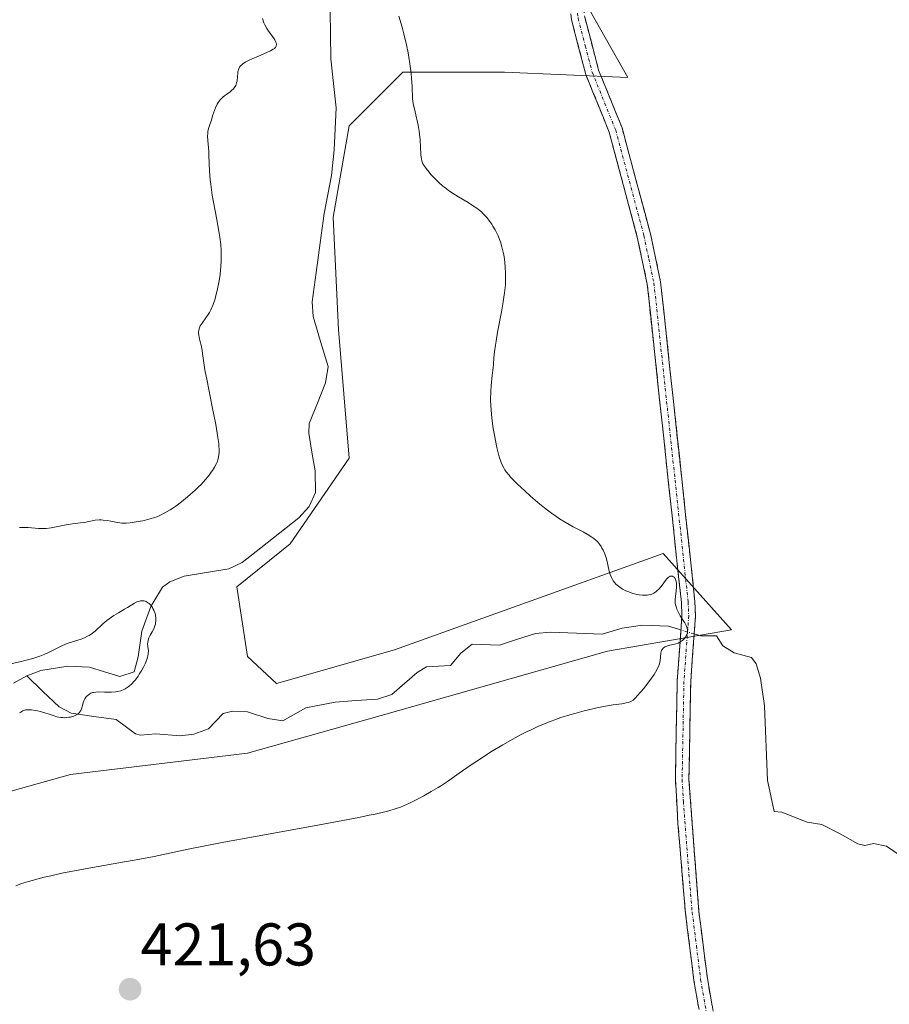
# Model space of a CAD drawing. Units: metres. Extents: x 629149 to 632637, y 4662532 to 4664909.
# Drawn here: x 630544 to 630688, y 4664022 to 4664186 of the extents above; entities that cross this region are included whole.
import ezdxf
from ezdxf.enums import TextEntityAlignment as Align

# ---------------------------------------------------------------- set-up
doc = ezdxf.new("R2010")
doc.units = ezdxf.units.M
doc.header["$MEASUREMENT"] = 0
doc.linetypes.add('TRAZO_Y_PUNTO', pattern=[1, 0.5, -0.25, 0, -0.25])
doc.linetypes.add('TRAZOSX2', pattern=[1.5, 1, -0.5])
for name, color, linetype, lineweight in [('Camino', 19, 'TRAZOSX2', 0), ('Camino Cxs', 19, 'Continuous', 0), ('Camino eje', 19, 'TRAZO_Y_PUNTO', 0), ('Carátula', 7, 'Continuous', 5), ('Corriente natural lineal', 142, 'Continuous', 13), ('Corriente natural lineal oculto', 19, 'TRAZO_Y_PUNTO', 13), ('Cultivos herbáceos CxS', 92, 'Continuous', 0), ('Curva de nivel normal', 36, 'Continuous', 0), ('Matorral CxS', 135, 'Continuous', 0), ('Punto de cota en terreno', 7, 'Continuous', 0), ('Rótulo de punto de cota en terreno', 19, 'Continuous', 0)]:
    doc.layers.add(name, color=color, linetype=linetype, lineweight=lineweight)
doc.styles.add('Arial', font='txt', dxfattribs={"height": 0.2})

# ---------------------------------------------------------------- blocks, each defined once
blk = doc.blocks.new('*U164')
at = {"layer": 'Matorral CxS', "color": 135, "linetype": 'Continuous', "lineweight": 0}
blk.add_polyline3d([(630636.8071, 4664190.7585, 422.3428), (630644.8253, 4664176.5027, 422.2767), (630624.3331, 4664177.3943, 420.8756), (630607.4043, 4664177.3947, 420.0644), (630598.4945, 4664168.4849, 419.3456), (630595.8211, 4664153.3383, 418.888), (630596.7119, 4664134.6279, 418.697), (630598.4937, 4664113.2443, 418.5498), (630588.6925, 4664098.9889, 418.4119), (630579.7827, 4664091.8613, 418.2602), (630581.5645, 4664080.2785, 418.1111), (630586.4067, 4664075.7817, 417.6847), (630606.0251, 4664081.3749, 418.3811), (630650.7261, 4664097.3859, 420.2679), (630662.0681, 4664084.7093, 420.3595), (630641.4561, 4664081.1435, 419.5988), (630603.8389, 4664070.4771, 418.7993), (630581.5643, 4664064.2407, 418.2989), (630552.1615, 4664060.6779, 417.8536), (630529.8867, 4664054.4415, 417.7903)], dxfattribs=at)
blk = doc.blocks.new('*U167')
at = {"layer": 'Cultivos herbáceos CxS', "color": 92, "linetype": 'Continuous', "lineweight": 0}
blk.add_polyline3d([(630529.8867, 4664054.4415, 417.7903), (630552.1615, 4664060.6779, 417.8536), (630581.5643, 4664064.2407, 418.2989), (630603.8389, 4664070.4771, 418.7993), (630641.4561, 4664081.1435, 419.5988), (630662.0681, 4664084.7093, 420.3595), (630650.7261, 4664097.3859, 420.2679), (630606.0251, 4664081.3749, 418.3811), (630586.4067, 4664075.7817, 417.6847), (630581.5645, 4664080.2785, 418.1111), (630579.7827, 4664091.8613, 418.2602), (630588.6925, 4664098.9889, 418.4119), (630598.4937, 4664113.2443, 418.5498), (630596.7119, 4664134.6279, 418.697), (630595.8211, 4664153.3383, 418.888), (630598.4945, 4664168.4849, 419.3456), (630607.4043, 4664177.3947, 420.0644), (630624.3331, 4664177.3943, 420.8756), (630644.8253, 4664176.5027, 422.2767), (630636.8071, 4664190.7585, 422.3428)], dxfattribs=at)
blk = doc.blocks.new('*U221')
at = {"layer": 'Curva de nivel normal', "color": 36, "linetype": 'Continuous', "lineweight": 0}
blk.add_polyline3d([(630543.67, 4664070.91, 415), (630543.86, 4664071.05, 415), (630544.22, 4664071.25, 415), (630544.5, 4664071.35, 415), (630544.64, 4664071.39, 415), (630544.95, 4664071.43, 415), (630545.18, 4664071.43, 415), (630545.68, 4664071.4, 415), (630546.29, 4664071.32, 415), (630546.63, 4664071.25, 415), (630547.17, 4664071.13, 415), (630548.03, 4664070.88, 415), (630548.43, 4664070.75, 415), (630549.25, 4664070.47, 415), (630549.88, 4664070.28, 415), (630550.53, 4664070.15, 415), (630550.86, 4664070.12, 415), (630551.2, 4664070.11, 415), (630551.42, 4664070.12, 415), (630551.87, 4664070.17, 415), (630552.15, 4664070.22, 415), (630552.69, 4664070.37, 415), (630553.04, 4664070.53, 415), (630553.34, 4664070.71, 415), (630553.47, 4664070.81, 415), (630553.63, 4664070.97, 415), (630553.72, 4664071.09, 415), (630553.87, 4664071.33, 415), (630553.97, 4664071.59, 415), (630554.13, 4664072.16, 415), (630554.26, 4664072.61, 415), (630554.43, 4664073.02, 415), (630554.53, 4664073.22, 415), (630554.72, 4664073.5, 415), (630554.94, 4664073.77, 415), (630555.07, 4664073.88, 415), (630555.35, 4664074.09, 415), (630555.51, 4664074.17, 415), (630555.78, 4664074.28, 415), (630555.97, 4664074.32, 415), (630556.38, 4664074.38, 415), (630556.83, 4664074.4, 415), (630557.81, 4664074.36, 415), (630558.58, 4664074.34, 415), (630558.97, 4664074.34, 415), (630559.66, 4664074.4, 415), (630560, 4664074.45, 415), (630560.5, 4664074.59, 415), (630561, 4664074.79, 415), (630561.25, 4664074.91, 415), (630561.74, 4664075.22, 415), (630561.98, 4664075.41, 415), (630562.34, 4664075.74, 415), (630562.69, 4664076.12, 415), (630562.93, 4664076.41, 415), (630563.38, 4664077.01, 415), (630563.59, 4664077.33, 415), (630563.99, 4664077.99, 415), (630564.33, 4664078.64, 415), (630564.54, 4664079.05, 415), (630564.84, 4664079.8, 415), (630564.96, 4664080.16, 415), (630565.01, 4664080.38, 415), (630565.08, 4664080.75, 415), (630565.09, 4664081.21, 415), (630564.98, 4664081.93, 415), (630564.96, 4664082.39, 415), (630564.98, 4664082.63, 415), (630565.05, 4664083, 415), (630565.18, 4664083.38, 415), (630565.27, 4664083.58, 415), (630565.41, 4664083.85, 415), (630565.74, 4664084.41, 415), (630565.99, 4664084.87, 415), (630566.19, 4664085.38, 415), (630566.26, 4664085.65, 415), (630566.29, 4664085.84, 415), (630566.33, 4664086.23, 415), (630566.33, 4664086.63, 415), (630566.26, 4664087.17, 415), (630566.2, 4664087.44, 415), (630566.07, 4664087.83, 415), (630565.99, 4664088.01, 415), (630565.86, 4664088.28, 415), (630565.76, 4664088.44, 415), (630565.54, 4664088.75, 415), (630565.2, 4664089.09, 415), (630565.01, 4664089.23, 415), (630564.72, 4664089.4, 415), (630564.41, 4664089.51, 415), (630564.26, 4664089.54, 415), (630564.02, 4664089.56, 415), (630563.79, 4664089.54, 415), (630563.63, 4664089.5, 415), (630563.31, 4664089.4, 415), (630562.81, 4664089.14, 415), (630561.62, 4664088.42, 415), (630561.15, 4664088.15, 415), (630560.13, 4664087.56, 415), (630559.34, 4664087.08, 415), (630558.57, 4664086.56, 415), (630558.2, 4664086.28, 415), (630557.52, 4664085.7, 415), (630556.25, 4664084.52, 415), (630555.81, 4664084.17, 415), (630555.58, 4664084, 415), (630555.23, 4664083.78, 415), (630554.98, 4664083.64, 415), (630554.47, 4664083.4, 415), (630553.93, 4664083.19, 415), (630552.82, 4664082.83, 415), (630551.6, 4664082.42, 415), (630550.83, 4664082.1, 415), (630549.37, 4664081.37, 415), (630548.25, 4664080.83, 415), (630547.86, 4664080.66, 415), (630547.05, 4664080.35, 415), (630546.21, 4664080.06, 415), (630545.65, 4664079.89, 415), (630544.52, 4664079.6, 415), (630543.69, 4664079.41, 415), (630541.96, 4664079.02, 415)], dxfattribs=at)
blk = doc.blocks.new('5PATER')
at = {"layer": 'Carátula', "linetype": 'Continuous', "lineweight": 5}
h = blk.add_hatch(color=250, dxfattribs=at)
edge = h.paths.add_edge_path()
edge.add_ellipse((0, 0.01), major_axis=(-1.33, -1.34), ratio=0.999422, start_angle=0, end_angle=360)

msp = doc.modelspace()

# ---------------------------------------------------------------- linework, layer by layer
at = {"layer": 'Camino', "color": 19, "linetype": 'TRAZOSX2', "lineweight": 0}
for points in [[(630657.4601, 4664017.1501), (630655.8401, 4664026.4101), (630654.4301, 4664037.6401), (630653.1801, 4664052.5101), (630652.7501, 4664059.8101), (630653.0501, 4664076.1601), (630653.8401, 4664087.0701), (630653.7501, 4664089.2401), (630648.0701, 4664142.2001), (630646.4201, 4664150.0101), (630641.7501, 4664167.4301), (630637.8501, 4664177.0401), (630635.4701, 4664186.1401), (630634.6801, 4664192.6601), (630635.1701, 4664206.0201)], [(630637.4201, 4664205.8401), (630636.9301, 4664192.7501), (630637.6801, 4664186.5601), (630639.9901, 4664177.7601), (630643.8901, 4664168.1501), (630648.6101, 4664150.5301), (630650.3001, 4664142.5601), (630656.0001, 4664089.4001), (630656.0901, 4664087.0301), (630655.3001, 4664076.0501), (630655.0001, 4664059.8601), (630656.6601, 4664037.8701), (630658.0701, 4664026.7501), (630659.6601, 4664017.6501)]]:
    msp.add_lwpolyline(points, dxfattribs=at)
at = {"layer": 'Camino Cxs', "color": 19, "linetype": 'Continuous', "lineweight": 0}
for points in [[(630656.65015, 4664021.78014, 421.5756), (630655.84015, 4664026.41014, 421.4966), (630655.37015, 4664030.15344, 421.4187), (630654.90015, 4664033.89674, 421.33), (630654.43015, 4664037.64014, 421.2515), (630654.01345, 4664042.59674, 421.1736), (630653.59675, 4664047.55344, 421.1048), (630653.18015, 4664052.51014, 421.0496), (630652.96515, 4664056.16014, 420.9453), (630652.75015, 4664059.81014, 420.7926), (630652.82515, 4664063.89764, 420.6084), (630652.90015, 4664067.98514, 420.5207), (630652.97515, 4664072.07264, 420.3437), (630653.05015, 4664076.16014, 420.1845), (630653.31345, 4664079.79674, 420.0131), (630653.57675, 4664083.43344, 419.7532), (630653.84015, 4664087.07014, 419.9316), (630653.75015, 4664089.24014, 419.9981), (630653.23375, 4664094.05464, 420.043), (630652.71735, 4664098.86924, 420.294), (630652.20105, 4664103.68374, 420.3977), (630651.68465, 4664108.49824, 420.495), (630651.16825, 4664113.31284, 420.6327), (630650.65195, 4664118.12734, 420.7904), (630650.13555, 4664122.94194, 421.0029), (630649.61915, 4664127.75644, 421.1648), (630649.10285, 4664132.57104, 421.3286), (630648.58645, 4664137.38554, 421.4557), (630648.07015, 4664142.20014, 421.5874), (630647.24515, 4664146.10514, 421.6266), (630646.42015, 4664150.01014, 421.6154), (630645.25265, 4664154.36514, 421.6312), (630644.08515, 4664158.72014, 421.638), (630642.91765, 4664163.07514, 421.6472), (630641.75015, 4664167.43014, 421.6261), (630640.45015, 4664170.63344, 421.6143), (630639.15015, 4664173.83674, 421.6461), (630637.85015, 4664177.04014, 421.7495), (630636.66015, 4664181.59014, 421.7861), (630635.47015, 4664186.14014, 421.8842)], [(630637.68015, 4664186.56014, 421.9924), (630638.83515, 4664182.16014, 422.0293), (630639.99015, 4664177.76014, 422.0151), (630641.29015, 4664174.55674, 421.8728), (630642.59015, 4664171.35344, 421.83), (630643.89015, 4664168.15014, 421.8942), (630645.07015, 4664163.74514, 421.8077), (630646.25015, 4664159.34014, 421.7596), (630647.43015, 4664154.93514, 421.7619), (630648.61015, 4664150.53014, 421.8045), (630649.45515, 4664146.54514, 421.7831), (630650.30015, 4664142.56014, 421.6694), (630650.81825, 4664137.72734, 421.4337), (630651.33645, 4664132.89464, 421.2824), (630651.85465, 4664128.06194, 421.1115), (630652.37285, 4664123.22924, 421.0204), (630652.89105, 4664118.39644, 420.8825), (630653.40915, 4664113.56374, 420.7875), (630653.92735, 4664108.73104, 420.6998), (630654.44555, 4664103.89824, 420.6326), (630654.96375, 4664099.06554, 420.4207), (630655.48195, 4664094.23284, 420.2269), (630656.00015, 4664089.40014, 420.1614), (630656.09015, 4664087.03014, 420.1044), (630655.82675, 4664083.37014, 419.9739), (630655.56345, 4664079.71014, 420.1509), (630655.30015, 4664076.05014, 420.287), (630655.22515, 4664072.00264, 420.4918), (630655.15015, 4664067.95514, 420.7751), (630655.07515, 4664063.90764, 420.7967), (630655.00015, 4664059.86014, 420.9584), (630655.33215, 4664055.46214, 421.1183), (630655.66415, 4664051.06414, 421.152), (630655.99615, 4664046.66614, 421.1273), (630656.32815, 4664042.26814, 421.1423), (630656.66015, 4664037.87014, 421.1811), (630657.13015, 4664034.16344, 421.2674), (630657.60015, 4664030.45674, 421.3844), (630658.07015, 4664026.75014, 421.4884), (630658.86515, 4664022.20014, 421.5924)]]:
    msp.add_polyline3d(points, dxfattribs=at)
at = {"layer": 'Camino eje', "color": 19, "linetype": 'TRAZO_Y_PUNTO', "lineweight": 0}
msp.add_lwpolyline([(630636.29462, 4664205.93014), (630636.0501, 4664199.3851), (630635.8051, 4664192.7051), (630636.5751, 4664186.3501), (630637.7651, 4664181.8001), (630638.9201, 4664177.4001), (630642.8201, 4664167.7901), (630647.5151, 4664150.2701), (630648.3401, 4664146.3651), (630649.1851, 4664142.3801), (630654.8751, 4664089.3201), (630654.9201, 4664088.2351), (630654.9651, 4664087.0501), (630654.5701, 4664081.5601), (630654.1751, 4664076.1051), (630653.8751, 4664059.8351), (630654.0901, 4664056.1851), (630654.9201, 4664045.1901), (630655.5451, 4664037.7551), (630656.2501, 4664032.1951), (630656.9551, 4664026.5801), (630658.5601, 4664017.4001)], dxfattribs=at)
at = {"layer": 'Corriente natural lineal', "color": 142, "linetype": 'Continuous', "lineweight": 13}
for points in [[(630595.3251, 4664187.5951, 419.1203), (630595.3976, 4664183.6026, 419.0787), (630595.4701, 4664179.6101, 419.0565), (630595.8951, 4664175.5501, 419.0204), (630596.3201, 4664171.4901, 418.946), (630596.1551, 4664168.0051, 418.8879), (630595.9901, 4664164.5201, 418.8299), (630595.5701, 4664160.2501, 418.8032), (630594.9451, 4664157.0851, 418.7912), (630594.3201, 4664153.9201, 418.7711), (630593.65343, 4664149.0301, 418.6767), (630592.98677, 4664144.1401, 418.6052), (630592.3201, 4664139.2501, 418.5188), (630592.4801, 4664136.7801, 418.5253), (630593.7351, 4664132.6351, 418.5522), (630594.9901, 4664128.4901, 418.4372), (630594.5701, 4664125.7801, 418.4631), (630593.2101, 4664122.4051, 418.3535), (630591.8501, 4664119.0301, 418.1089), (630591.8001, 4664117.4101, 418.0708), (630592.3051, 4664114.2651, 418.0963), (630592.8101, 4664111.1201, 418.1293), (630592.8701, 4664107.5201, 418.1141), (630591.8201, 4664105.2401, 417.98), (630590.1401, 4664103.3201, 417.9217), (630586.98343, 4664100.84677, 417.9992), (630583.82677, 4664098.37343, 417.6055), (630580.6701, 4664095.9001, 417.511), (630578.4501, 4664094.8801, 417.3628), (630574.7451, 4664094.2551, 417.0079), (630571.0401, 4664093.6301, 416.805), (630568.6901, 4664092.7101, 416.503), (630567.4701, 4664091.7801, 416.1151), (630565.5001, 4664088.5901, 414.9204), (630563.9901, 4664084.5101, 414.9332), (630563.3901, 4664080.2301, 414.9009), (630562.7501, 4664077.7401, 414.9469), (630560.3201, 4664076.9601, 414.6925), (630557.8151, 4664077.7351, 414.4085), (630555.3101, 4664078.5101, 414.1696), (630551.7001, 4664078.6801, 414.1027), (630547.2101, 4664077.9301, 414.1502), (630544.8601, 4664077.0601, 414.1887)], [(630653.669, 4664084.7072, 419.8117), (630651.6001, 4664085.3401, 419.6603), (630647.2901, 4664085.4901, 419.1657), (630643.9201, 4664084.9801, 418.9419), (630640.5601, 4664084.0201, 418.5679), (630636.2801, 4664084.1751, 418.5041), (630632.0001, 4664084.3301, 418.7373), (630629.5101, 4664084.1201, 418.6148), (630626.4951, 4664083.1401, 418.3681), (630623.4801, 4664082.1601, 418.5891), (630618.9701, 4664082.3101, 418.601), (630617.0501, 4664080.8401, 418.4259), (630615.3501, 4664078.8001, 418.0936), (630611.3801, 4664078.5701, 417.8867), (630609.8201, 4664077.6501, 418.0989), (630607.7151, 4664075.8101, 418.2497), (630605.6101, 4664073.9701, 418.0913), (630603.1801, 4664073.2101, 417.845), (630599.6751, 4664072.9501, 417.6851), (630596.1701, 4664072.6901, 417.6506), (630591.2601, 4664071.7701, 417.4361), (630587.4401, 4664069.6101, 417.2942), (630584.9801, 4664069.9801, 417.2976), (630581.5601, 4664071.0901, 417.3281), (630579.0601, 4664071.2001, 417.2809), (630577.5201, 4664070.8001, 417.1988), (630575.0701, 4664068.2801, 416.8015), (630572.6801, 4664067.3801, 416.8915), (630570.3801, 4664067.0701, 416.8539), (630566.3201, 4664067.4501, 416.6009), (630563.8001, 4664067.2101, 416.2234), (630562.9401, 4664067.4001, 416.029), (630559.7501, 4664069.8201, 415.5848), (630556.0001, 4664070.3351, 415.8781), (630552.2501, 4664070.8501, 415.3711), (630550.2601, 4664071.9101, 414.9228), (630547.5601, 4664074.4851, 414.233), (630544.8601, 4664077.0601, 414.1887)], [(630691.5001, 4664046.2401, 423.0745), (630687.8501, 4664048.7801, 422.4537), (630685.6801, 4664049.1701, 422.2193), (630684.2501, 4664048.8601, 422.0612), (630683.0901, 4664049.1301, 421.9431), (630680.1501, 4664050.8301, 421.6529), (630677.1301, 4664052.3401, 421.3927), (630674.6501, 4664052.7501, 421.2547), (630670.4601, 4664054.3901, 421.0831), (630669.1701, 4664054.5101, 421.0732), (630668.6201, 4664057.0951, 421.0212), (630668.0701, 4664059.6801, 420.9644), (630667.90343, 4664063.80677, 420.9063), (630667.73677, 4664067.93343, 420.8259), (630667.5701, 4664072.0601, 420.6826), (630666.9201, 4664076.6601, 420.5006), (630666.2001, 4664079.0501, 420.4187), (630665.4201, 4664080.1001, 420.3911), (630662.5201, 4664080.9101, 420.3198), (630660.6301, 4664082.0301, 420.2341), (630659.5901, 4664083.7401, 420.1492), (630657.9101, 4664083.7101, 420.0888), (630656.9701, 4664083.7001, 420.0551), (630655.8744, 4664084.0323, 419.9892)], [(630544.8601, 4664077.0601, 414.1887), (630542.6701, 4664075.8701, 414.1178)]]:
    msp.add_polyline3d(points, dxfattribs=at)
at = {"layer": 'Corriente natural lineal oculto', "color": 19, "linetype": 'TRAZO_Y_PUNTO', "lineweight": 13}
msp.add_polyline3d([(630655.8744, 4664084.0323, 419.9892), (630653.669, 4664084.7072, 419.8117)], dxfattribs=at)
at = {"layer": 'Cultivos herbáceos CxS', "color": 92, "linetype": 'Continuous', "lineweight": 0}
msp.add_polyline3d([(630529.8867, 4664054.4415, 417.79032), (630552.1615, 4664060.6779, 417.85358), (630581.5643, 4664064.2407, 418.29889), (630603.8389, 4664070.4771, 418.79925), (630641.4561, 4664081.1435, 419.59881), (630662.0681, 4664084.7093, 420.35949), (630650.7261, 4664097.3859, 420.26786), (630606.0251, 4664081.3749, 418.38109), (630586.4067, 4664075.7817, 417.68469), (630581.5645, 4664080.2785, 418.11112), (630579.7827, 4664091.8613, 418.26017), (630588.6925, 4664098.9889, 418.41186), (630598.4937, 4664113.2443, 418.54982), (630596.7119, 4664134.6279, 418.69695), (630595.8211, 4664153.3383, 418.888), (630598.4945, 4664168.4849, 419.34563), (630607.4043, 4664177.3947, 420.0644), (630624.3331, 4664177.3943, 420.87564), (630644.8253, 4664176.5027, 422.2767), (630636.8071, 4664190.7585, 422.34283)], dxfattribs=at)
at = {"layer": 'Curva de nivel normal', "color": 36, "linetype": 'Continuous', "lineweight": 0}
for points in [[(630606.75, 4664186.74, 420), (630607.32, 4664184.88, 420), (630607.61, 4664183.79, 420), (630608.04, 4664181.98, 420), (630608.3, 4664180.64, 420), (630608.42, 4664179.93, 420), (630608.59, 4664178.81, 420), (630608.78, 4664177.23, 420), (630608.86, 4664176.39, 420), (630608.95, 4664175.09, 420), (630609.02, 4664173.01, 420), (630609.16, 4664172.21, 420), (630609.45, 4664170.81, 420), (630609.96, 4664168.59, 420), (630610.15, 4664167.62, 420), (630610.21, 4664167.13, 420), (630610.3, 4664166.18, 420), (630610.41, 4664163.74, 420), (630610.46, 4664163.22, 420), (630610.5, 4664162.99, 420), (630610.58, 4664162.67, 420), (630610.7, 4664162.35, 420), (630610.77, 4664162.19, 420), (630610.91, 4664161.94, 420), (630611.3, 4664161.38, 420), (630611.79, 4664160.77, 420), (630612.08, 4664160.43, 420), (630612.57, 4664159.89, 420), (630613.42, 4664159.06, 420), (630614.07, 4664158.49, 420), (630614.41, 4664158.22, 420), (630614.94, 4664157.81, 420), (630615.51, 4664157.42, 420), (630616.69, 4664156.68, 420), (630618.27, 4664155.74, 420), (630619.02, 4664155.27, 420), (630619.71, 4664154.8, 420), (630620.03, 4664154.56, 420), (630620.48, 4664154.19, 420), (630620.75, 4664153.94, 420), (630621.24, 4664153.43, 420), (630621.46, 4664153.18, 420), (630621.86, 4664152.67, 420), (630622.2, 4664152.16, 420), (630622.4, 4664151.84, 420), (630622.76, 4664151.2, 420), (630623.25, 4664150.23, 420), (630623.5, 4664149.61, 420), (630623.65, 4664149.21, 420), (630623.91, 4664148.39, 420), (630624.12, 4664147.52, 420), (630624.22, 4664147.05, 420), (630624.34, 4664146.31, 420), (630624.46, 4664145.1, 420), (630624.52, 4664143.87, 420), (630624.52, 4664143.19, 420), (630624.47, 4664142.05, 420), (630624.34, 4664140.74, 420), (630624.24, 4664140.02, 420), (630624.12, 4664139.24, 420), (630623.83, 4664137.57, 420), (630623.19, 4664134.2, 420), (630622.93, 4664132.7, 420), (630622.83, 4664132.05, 420), (630622.67, 4664130.91, 420), (630622.58, 4664129.95, 420), (630622.48, 4664128.83, 420), (630622.44, 4664128.29, 420), (630622.3, 4664127.05, 420), (630622.11, 4664125.3, 420), (630622.04, 4664124.39, 420), (630622.02, 4664122.97, 420), (630622.05, 4664121.99, 420), (630622.09, 4664121.31, 420), (630622.23, 4664119.88, 420), (630622.46, 4664118.19, 420), (630622.65, 4664117.06, 420), (630623.05, 4664115.02, 420), (630623.31, 4664113.93, 420), (630623.44, 4664113.47, 420), (630623.64, 4664112.84, 420), (630623.75, 4664112.55, 420), (630624, 4664112.02, 420), (630624.25, 4664111.56, 420), (630624.39, 4664111.33, 420), (630624.63, 4664110.99, 420), (630625.08, 4664110.43, 420), (630625.35, 4664110.12, 420), (630625.99, 4664109.45, 420), (630626.5, 4664108.94, 420), (630627.69, 4664107.81, 420), (630628.68, 4664106.93, 420), (630630.19, 4664105.63, 420), (630631.49, 4664104.6, 420), (630632.12, 4664104.13, 420), (630633.04, 4664103.48, 420), (630633.5, 4664103.17, 420), (630634.41, 4664102.6, 420), (630635.75, 4664101.85, 420), (630637.39, 4664100.98, 420), (630638.08, 4664100.6, 420), (630638.84, 4664100.14, 420), (630639.16, 4664099.92, 420), (630639.58, 4664099.56, 420), (630639.77, 4664099.38, 420), (630640.11, 4664098.96, 420), (630640.4, 4664098.54, 420), (630640.54, 4664098.31, 420), (630640.73, 4664097.94, 420), (630641, 4664097.33, 420), (630641.23, 4664096.66, 420), (630641.33, 4664096.3, 420), (630641.51, 4664095.52, 420), (630641.75, 4664094.46, 420), (630641.91, 4664093.93, 420), (630642.11, 4664093.43, 420), (630642.22, 4664093.19, 420), (630642.43, 4664092.84, 420), (630642.67, 4664092.52, 420), (630642.86, 4664092.32, 420), (630643.27, 4664091.95, 420), (630643.49, 4664091.79, 420), (630643.97, 4664091.48, 420), (630644.49, 4664091.21, 420), (630644.85, 4664091.06, 420), (630645.59, 4664090.79, 420), (630646.34, 4664090.59, 420), (630646.72, 4664090.52, 420), (630647.28, 4664090.46, 420), (630647.82, 4664090.45, 420), (630648.08, 4664090.48, 420), (630648.58, 4664090.58, 420), (630648.82, 4664090.66, 420), (630649.16, 4664090.82, 420), (630649.48, 4664091.03, 420), (630649.68, 4664091.19, 420), (630650.04, 4664091.55, 420), (630650.53, 4664092.15, 420), (630651.09, 4664092.91, 420), (630651.33, 4664093.21, 420), (630651.5, 4664093.38, 420), (630651.61, 4664093.47, 420), (630651.81, 4664093.6, 420), (630651.91, 4664093.64, 420), (630652.09, 4664093.66, 420), (630652.25, 4664093.64, 420), (630652.35, 4664093.59, 420), (630652.53, 4664093.45, 420), (630652.69, 4664093.25, 420), (630652.75, 4664093.13, 420), (630652.84, 4664092.92, 420), (630652.92, 4664092.54, 420), (630652.94, 4664092.07, 420), (630652.93, 4664091.8, 420), (630652.86, 4664091.19, 420), (630652.75, 4664090.28, 420), (630652.72, 4664089.8, 420), (630652.72, 4664089.32, 420), (630652.74, 4664089.08, 420), (630652.81, 4664088.72, 420), (630652.91, 4664088.36, 420), (630652.99, 4664088.13, 420), (630653.2, 4664087.68, 420), (630653.57, 4664087.04, 420), (630654.07, 4664086.25, 420), (630654.3, 4664085.89, 420), (630654.53, 4664085.46, 420), (630654.61, 4664085.25, 420), (630654.71, 4664084.97, 420), (630654.76, 4664084.69, 420), (630654.76, 4664084.37, 420), (630654.74, 4664084.24, 420), (630654.68, 4664083.99, 420), (630654.6, 4664083.81, 420), (630654.39, 4664083.45, 420), (630654.27, 4664083.29, 420), (630654, 4664083.01, 420), (630653.77, 4664082.83, 420), (630653.4, 4664082.6, 420), (630653.2, 4664082.51, 420), (630652.8, 4664082.38, 420), (630651.63, 4664082.13, 420), (630651.18, 4664081.97, 420), (630650.99, 4664081.87, 420), (630650.73, 4664081.68, 420), (630650.54, 4664081.44, 420), (630650.46, 4664081.3, 420), (630650.4, 4664081.15, 420), (630650.33, 4664080.81, 420), (630650.21, 4664079.64, 420), (630650.09, 4664079.08, 420), (630649.99, 4664078.78, 420), (630649.76, 4664078.27, 420), (630649.42, 4664077.66, 420), (630649.2, 4664077.31, 420), (630648.33, 4664076.08, 420), (630647.45, 4664074.93, 420), (630647.01, 4664074.4, 420), (630646.41, 4664073.72, 420), (630646.15, 4664073.45, 420), (630645.71, 4664073.05, 420), (630645.33, 4664072.8, 420), (630645.09, 4664072.69, 420), (630644.92, 4664072.64, 420), (630644.57, 4664072.56, 420), (630643.83, 4664072.44, 420), (630642.42, 4664072.24, 420), (630641.47, 4664072.09, 420), (630639.9, 4664071.79, 420), (630639.01, 4664071.6, 420), (630637.56, 4664071.25, 420), (630636, 4664070.83, 420), (630635.19, 4664070.6, 420), (630633.72, 4664070.12, 420), (630632.96, 4664069.86, 420), (630631.8, 4664069.42, 420), (630629.99, 4664068.68, 420), (630628.74, 4664068.1, 420), (630628.09, 4664067.79, 420), (630627.11, 4664067.3, 420), (630626.11, 4664066.76, 420), (630624.07, 4664065.61, 420), (630622.08, 4664064.41, 420), (630620.83, 4664063.63, 420), (630618.63, 4664062.19, 420), (630616.77, 4664060.89, 420), (630614.84, 4664059.51, 420), (630613.85, 4664058.85, 420), (630613.31, 4664058.51, 420), (630612.13, 4664057.82, 420), (630610.89, 4664057.12, 420), (630610.06, 4664056.68, 420), (630608.5, 4664055.89, 420), (630607.55, 4664055.45, 420), (630607.04, 4664055.24, 420), (630606.17, 4664054.94, 420), (630605.07, 4664054.62, 420), (630604.4, 4664054.46, 420), (630602.79, 4664054.09, 420), (630601.81, 4664053.88, 420), (630600.1, 4664053.54, 420), (630593.3, 4664052.26, 420), (630582.57, 4664050.32, 420), (630577.62, 4664049.4, 420), (630571.74, 4664048.24, 420), (630566.04, 4664047.06, 420), (630563.66, 4664046.58, 420), (630560.2, 4664045.96, 420), (630555.78, 4664045.21, 420), (630553.68, 4664044.84, 420), (630550.69, 4664044.25, 420), (630548.87, 4664043.85, 420), (630547.74, 4664043.58, 420), (630545.77, 4664043.07, 420), (630545.13, 4664042.89, 420), (630544.01, 4664042.54, 420), (630543.03, 4664042.18, 420)], [(630543.67, 4664101.73, 420), (630544.17, 4664101.75, 420), (630545.11, 4664101.71, 420), (630546.82, 4664101.57, 420), (630547.65, 4664101.56, 420), (630548.08, 4664101.58, 420), (630548.93, 4664101.69, 420), (630551.41, 4664102.19, 420), (630552.5, 4664102.35, 420), (630553.82, 4664102.49, 420), (630554.44, 4664102.58, 420), (630556.27, 4664102.92, 420), (630556.9, 4664102.98, 420), (630557.22, 4664102.99, 420), (630557.55, 4664102.97, 420), (630558.22, 4664102.9, 420), (630558.87, 4664102.79, 420), (630559.66, 4664102.63, 420), (630560.02, 4664102.56, 420), (630560.68, 4664102.46, 420), (630561.09, 4664102.44, 420), (630561.38, 4664102.45, 420), (630562.04, 4664102.51, 420), (630563.4, 4664102.7, 420), (630564.19, 4664102.85, 420), (630565.01, 4664103.04, 420), (630565.42, 4664103.15, 420), (630566.13, 4664103.37, 420), (630566.49, 4664103.51, 420), (630567.02, 4664103.73, 420), (630567.85, 4664104.14, 420), (630568.71, 4664104.64, 420), (630569.16, 4664104.94, 420), (630569.64, 4664105.27, 420), (630570.61, 4664106, 420), (630571.6, 4664106.8, 420), (630572.86, 4664107.93, 420), (630573.44, 4664108.49, 420), (630573.85, 4664108.9, 420), (630574.57, 4664109.69, 420), (630575.19, 4664110.44, 420), (630575.54, 4664110.91, 420), (630575.75, 4664111.21, 420), (630576.1, 4664111.76, 420), (630576.41, 4664112.34, 420), (630576.53, 4664112.61, 420), (630576.7, 4664113.14, 420), (630576.78, 4664113.49, 420), (630576.82, 4664113.73, 420), (630576.86, 4664114.24, 420), (630576.86, 4664114.81, 420), (630576.84, 4664115.13, 420), (630576.8, 4664115.68, 420), (630576.66, 4664116.7, 420), (630576.29, 4664118.85, 420), (630575.71, 4664121.81, 420), (630574.85, 4664126.1, 420), (630574.5, 4664127.94, 420), (630574.19, 4664129.9, 420), (630573.97, 4664131.47, 420), (630573.87, 4664132.05, 420), (630573.73, 4664132.61, 420), (630573.54, 4664133.35, 420), (630573.48, 4664133.71, 420), (630573.44, 4664134.07, 420), (630573.44, 4664134.24, 420), (630573.47, 4664134.5, 420), (630573.53, 4664134.75, 420), (630573.58, 4664134.91, 420), (630573.73, 4664135.23, 420), (630574.02, 4664135.69, 420), (630574.67, 4664136.57, 420), (630575.06, 4664137.14, 420), (630575.24, 4664137.44, 420), (630575.49, 4664137.92, 420), (630575.86, 4664138.8, 420), (630576.18, 4664139.75, 420), (630576.33, 4664140.29, 420), (630576.55, 4664141.13, 420), (630576.83, 4664142.43, 420), (630577.03, 4664143.7, 420), (630577.11, 4664144.53, 420), (630577.16, 4664145.07, 420), (630577.21, 4664146.13, 420), (630577.22, 4664147.2, 420), (630577.2, 4664147.77, 420), (630577.13, 4664148.76, 420), (630576.97, 4664149.96, 420), (630576.86, 4664150.67, 420), (630576.41, 4664153.19, 420), (630575.72, 4664156.96, 420), (630575.46, 4664158.73, 420), (630575.36, 4664159.53, 420), (630575.24, 4664160.98, 420), (630575.19, 4664162.22, 420), (630575.16, 4664163.62, 420), (630575.14, 4664164.23, 420), (630575.05, 4664165.43, 420), (630574.95, 4664166.73, 420), (630574.96, 4664167.29, 420), (630574.99, 4664167.56, 420), (630575.09, 4664168.06, 420), (630575.24, 4664168.54, 420), (630575.46, 4664169.15, 420), (630575.57, 4664169.45, 420), (630575.78, 4664170.14, 420), (630576.07, 4664171.06, 420), (630576.25, 4664171.51, 420), (630576.55, 4664172.1, 420), (630576.73, 4664172.38, 420), (630577.03, 4664172.79, 420), (630577.37, 4664173.16, 420), (630577.56, 4664173.33, 420), (630578.15, 4664173.78, 420), (630578.68, 4664174.15, 420), (630578.92, 4664174.35, 420), (630579.25, 4664174.66, 420), (630579.39, 4664174.83, 420), (630579.62, 4664175.21, 420), (630579.78, 4664175.63, 420), (630579.86, 4664175.92, 420), (630579.89, 4664176.11, 420), (630579.94, 4664176.51, 420), (630579.97, 4664177.4, 420), (630580.02, 4664177.69, 420), (630580.06, 4664177.83, 420), (630580.18, 4664178.11, 420), (630580.26, 4664178.25, 420), (630580.43, 4664178.46, 420), (630580.64, 4664178.66, 420), (630580.81, 4664178.79, 420), (630581.2, 4664179.05, 420), (630581.88, 4664179.41, 420), (630582.38, 4664179.65, 420), (630583.4, 4664180.09, 420), (630584.81, 4664180.68, 420), (630585.39, 4664180.96, 420), (630585.86, 4664181.23, 420), (630586.05, 4664181.36, 420), (630586.23, 4664181.54, 420), (630586.3, 4664181.62, 420), (630586.37, 4664181.76, 420), (630586.41, 4664182.05, 420), (630586.37, 4664182.27, 420), (630586.3, 4664182.42, 420), (630586.11, 4664182.77, 420), (630585.62, 4664183.49, 420), (630585.09, 4664184.24, 420), (630584.82, 4664184.65, 420), (630584.46, 4664185.3, 420), (630584.31, 4664185.64, 420), (630584.05, 4664186.34, 420)]]:
    msp.add_polyline3d(points, dxfattribs=at)
at = {"layer": 'Matorral CxS', "color": 135, "linetype": 'Continuous', "lineweight": 0}
msp.add_polyline3d([(630529.8867, 4664054.4415, 417.79032), (630552.1615, 4664060.6779, 417.85358), (630581.5643, 4664064.2407, 418.29889), (630603.8389, 4664070.4771, 418.79925), (630641.4561, 4664081.1435, 419.59881), (630662.0681, 4664084.7093, 420.35949), (630650.7261, 4664097.3859, 420.26786), (630606.0251, 4664081.3749, 418.38109), (630586.4067, 4664075.7817, 417.68469), (630581.5645, 4664080.2785, 418.11112), (630579.7827, 4664091.8613, 418.26017), (630588.6925, 4664098.9889, 418.41186), (630598.4937, 4664113.2443, 418.54982), (630596.7119, 4664134.6279, 418.69695), (630595.8211, 4664153.3383, 418.888), (630598.4945, 4664168.4849, 419.34563), (630607.4043, 4664177.3947, 420.0644), (630624.3331, 4664177.3943, 420.87564), (630644.8253, 4664176.5027, 422.2767), (630636.8071, 4664190.7585, 422.34283)], dxfattribs=at)

# ---------------------------------------------------------------- block references
at = {"layer": 'Cultivos herbáceos CxS', "color": 92, "linetype": 'Continuous', "lineweight": 0}
msp.add_blockref('*U167', (0, 0), dxfattribs=at)
at = {"layer": 'Curva de nivel normal', "color": 36, "linetype": 'Continuous', "lineweight": 0}
msp.add_blockref('*U221', (0, 0), dxfattribs=at)
at = {"layer": 'Matorral CxS', "color": 135, "linetype": 'Continuous', "lineweight": 0}
msp.add_blockref('*U164', (0, 0), dxfattribs=at)
at = {"layer": 'Punto de cota en terreno', "linetype": 'Continuous', "lineweight": 0}
msp.add_blockref('5PATER', (630562.05, 4664024.97, 421.63), dxfattribs=at)

# ---------------------------------------------------------------- texts
at = {"layer": 'Rótulo de punto de cota en terreno', "color": 19, "linetype": 'Continuous', "lineweight": 0, "style": 'Arial'}
msp.add_text('421,63', height=7, dxfattribs=at).set_placement((630563.8139, 4664026.7339), align=Align.BOTTOM_LEFT)

doc.saveas('drawing.dxf')
